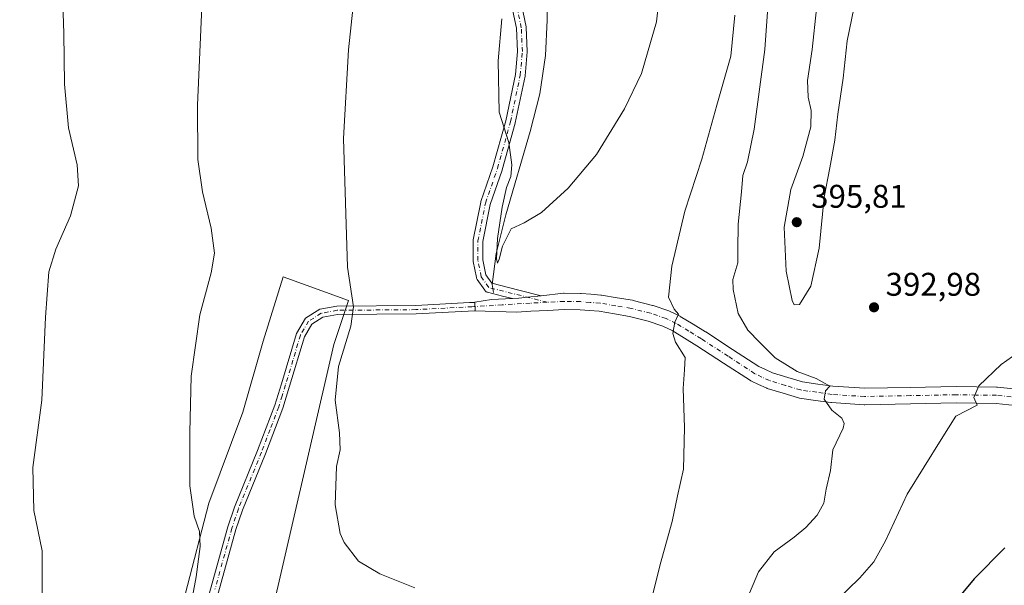
# Model space of a CAD drawing. Units: metres. Extents: x 590725 to 594196, y 4703567 to 4705936.
# Drawn here: x 591372 to 591672, y 4704358 to 4704531 of the extents above; entities that cross this region are included whole.
import ezdxf

# ---------------------------------------------------------------- set-up
doc = ezdxf.new("R2010")
doc.units = ezdxf.units.M
doc.header["$MEASUREMENT"] = 0
doc.linetypes.add('DGN Style 4', pattern=[2.6384748266838614, 1.318413404963828, -0.6592067024819142, 0.001648016756204785, -0.6592067024819142])
for name, color, linetype, lineweight in [('Camino Cxs', 7, 'Continuous', 0), ('Camino eje', 30, 'DGN Style 4', 13), ('Corriente natural lineal', 142, 'Continuous', 13), ('Cultivos herbáceos CxS', 92, 'Continuous', 0), ('Curva de nivel maestra', 30, 'Continuous', 30), ('Curva de nivel normal', 30, 'Continuous', 0), ('Matorral CxS', 135, 'Continuous', 0), ('Pista no pavimentada Cxs', 111, 'Continuous', 0), ('Pista no pavimentada eje', 91, 'DGN Style 4', 0), ('Punto de cota en terreno', 7, 'Continuous', 0), ('Rótulo de punto de cota en terreno', 7, 'Continuous', 0)]:
    doc.layers.add(name, color=color, linetype=linetype, lineweight=lineweight)
doc.styles.add('Style-Arial', font='txt')

# ---------------------------------------------------------------- blocks, each defined once
blk = doc.blocks.new('*U12')
at = {"layer": 'Cultivos herbáceos CxS', "color": 92, "linetype": 'Continuous', "lineweight": 0}
blk.add_polyline3d([(591426.3866999998, 4704253.109099999, 389.6508000000031), (591467.6711999997, 4704431.653100001, 385.6855999999971), (591472.1343, 4704445.0419, 385.4428999999946), (591452.1906000003, 4704452.294500001, 388.0964999999997), (591445.9981000006, 4704432.685500001, 388.5896000000066), (591439.8053000001, 4704411.012499999, 389.0626000000047), (591429.4845000004, 4704383.147299999, 389.9872999999934), (591422.2599, 4704355.282099999, 390.8000000000029)], dxfattribs=at)
blk = doc.blocks.new('5PATER')
at = {"layer": 'Punto de cota en terreno', "linetype": 'Continuous', "lineweight": 0}
h = blk.add_hatch(color=51, dxfattribs=at)
edge = h.paths.add_edge_path()
edge.add_ellipse((0, 0), major_axis=(-0.1095731443231308, -0.1110710700762829), ratio=0.9994222409660322, start_angle=0, end_angle=360)

msp = doc.modelspace()

# ---------------------------------------------------------------- linework, layer by layer
at = {"layer": 'Camino Cxs', "color": 7, "linetype": 'Continuous', "lineweight": 0, "extrusion": (0.07085054751728057, -0.001706302174610055, 0.997485482826387), "elevation": 34262.49893648516, "flags": 128}
msp.add_lwpolyline([(4717322.126950475, -476845.1449015514), (4717319.538605406, -476845.3283331847), (4717319.523934796, -476845.1590116768)], dxfattribs=at)
at = {"layer": 'Camino Cxs', "color": 7, "linetype": 'Continuous', "lineweight": 0}
for points in [[(591524.0219000002, 4704539.971000001, 380.0178000000014), (591526.3369000005, 4704528.726199999, 379.8686000000016), (591526.3448999999, 4704528.6842, 379.8683000000019), (591526.3662, 4704528.491800001, 379.8678000000073), (591526.6969999997, 4704521.2158, 379.8175999999949), (591526.6984999999, 4704521.147700001, 379.8171000000002), (591526.6924000002, 4704521.0119, 379.8165000000009), (591526.0308999997, 4704513.7357, 379.8401000000013), (591526.0142999999, 4704513.611, 379.8413), (591526.0053000003, 4704513.564200001, 379.8418999999994), (591523.0286999998, 4704499.343, 380.1049999999959), (591523.0054000001, 4704499.247099999, 380.108699999997), (591519.0366000002, 4704485.025699999, 380.460500000001), (591519.0102000004, 4704484.941299999, 380.463699999993), (591515.4047999998, 4704474.4527, 380.8500000000058), (591513.1385000005, 4704463.121300001, 381.2746000000043), (591513.1385000005, 4704457.465299999, 381.4686999999976), (591514.0399000002, 4704452.958500001, 381.6328999999969), (591515.8546000002, 4704450.366000001, 381.5984000000026), (591524.1221000003, 4704448.2766, 381.6753999999929), (591530.9896999998, 4704446.540899999, 381.9024000000064), (591526.7533, 4704446.064400001, 381.7805999999982), (591524.1113, 4704445.767200001, 381.7118999999948), (591522.1511000004, 4704445.680400001, 381.6635999999999), (591519.1683999998, 4704446.4342, 381.6313999999985), (591514.5784, 4704447.5942, 381.6913999999961), (591514.3755999999, 4704447.6612, 381.694399999993), (591514.1843999998, 4704447.756300001, 381.6972999999998), (591514.0086000003, 4704447.877499999, 381.6999000000069), (591513.8517000005, 4704448.022500001, 381.7023000000045), (591513.7171, 4704448.188300001, 381.7045000000071), (591511.4018999999, 4704451.4957, 381.796199999997), (591511.2954000002, 4704451.672599999, 381.8003999999929), (591511.2142000003, 4704451.862500001, 381.8034999999945), (591511.1597999996, 4704452.061699999, 381.8055000000023), (591510.1676000003, 4704457.022500001, 381.7379999999976), (591510.1612999998, 4704457.0562, 381.7376999999979), (591510.1385000005, 4704457.3167, 381.7335000000021), (591510.1385000005, 4704463.269900001, 381.4983000000066), (591510.1612999998, 4704463.530400001, 381.4875000000029), (591510.1676000003, 4704463.564099999, 381.4858999999997), (591512.4828000005, 4704475.139699999, 381.0641000000033), (591512.5351999998, 4704475.333100001, 381.0564000000013), (591516.1589000003, 4704485.8748, 380.6808000000019), (591520.1024000002, 4704500.005999999, 380.2673999999971), (591523.0511999996, 4704514.0942, 379.9774999999936), (591523.6953999996, 4704521.181600001, 379.9866999999941), (591523.3746999997, 4704528.237000001, 380.0666000000056), (591521.0932, 4704539.3192, 380.382700000002)], [(591522.1511000004, 4704445.680400001, 381.6635999999999), (591519.1683999998, 4704446.4342, 381.6313999999985), (591514.5784, 4704447.5942, 381.6913999999961), (591514.3755999999, 4704447.6612, 381.694399999993), (591514.1842999998, 4704447.756300001, 381.6972999999998), (591514.0085000005, 4704447.877599999, 381.6999000000069), (591513.8517000005, 4704448.022600001, 381.7023000000045), (591513.7171, 4704448.188300001, 381.7045000000071), (591511.4018999999, 4704451.4957, 381.796199999997), (591511.2954000002, 4704451.672700001, 381.8003999999929), (591511.2142000003, 4704451.862500001, 381.8034999999945), (591511.1597999996, 4704452.061699999, 381.8055000000023), (591510.1676000003, 4704457.022500001, 381.7379999999976), (591510.1612999998, 4704457.0562, 381.7376999999979), (591510.1385000005, 4704457.3167, 381.7335000000021), (591510.1385000005, 4704463.269900001, 381.4983000000066), (591510.1612999998, 4704463.530400001, 381.4875000000029), (591510.1676000003, 4704463.564099999, 381.4858999999997), (591512.4828000005, 4704475.139699999, 381.0641000000033), (591512.5351999998, 4704475.333100001, 381.0564000000013), (591516.1589000003, 4704485.8748, 380.6808000000019), (591520.1024000002, 4704500.005999999, 380.2673999999971), (591523.0511999996, 4704514.0942, 379.9774999999936), (591523.6953999996, 4704521.181600001, 379.9866999999941), (591523.3746999997, 4704528.237000001, 380.0666000000056), (591521.0932, 4704539.3192, 380.382700000002)], [(591524.0219000002, 4704539.971000001, 380.0178000000014), (591526.3369000005, 4704528.726199999, 379.8686000000016), (591526.3448999999, 4704528.6842, 379.8683000000019), (591526.3662, 4704528.491800001, 379.8678000000073), (591526.6969999997, 4704521.2158, 379.8175999999949), (591526.6984999999, 4704521.147700001, 379.8171000000002), (591526.6924000002, 4704521.0119, 379.8165000000009), (591526.0308999997, 4704513.7357, 379.8401000000013), (591526.0142999999, 4704513.611, 379.8413), (591526.0053000003, 4704513.564200001, 379.8418999999994), (591523.0286999998, 4704499.343, 380.1049999999959), (591523.0054000001, 4704499.247099999, 380.108699999997), (591519.0366000002, 4704485.025699999, 380.460500000001), (591519.0102000004, 4704484.941299999, 380.463699999993), (591515.4047999998, 4704474.4527, 380.8500000000058), (591513.1385000005, 4704463.121300001, 381.2746000000043), (591513.1385000005, 4704457.465299999, 381.4686999999976), (591514.0399000002, 4704452.958500001, 381.6328999999969), (591515.8546000002, 4704450.366000001, 381.5984000000026), (591524.1221000003, 4704448.2766, 381.6753999999929), (591530.9896999998, 4704446.540999999, 381.9024000000064)], [(591424.8701, 4704338.5701, 390.0819000000047), (591435.2500999998, 4704375.890100001, 389.1125999999931), (591437.2600999996, 4704381.940099999, 388.5420000000013), (591444.3101000004, 4704399.210100001, 388.6376000000019), (591449.5601000004, 4704413.0701, 388.1512999999977), (591451.6401000004, 4704419.6601, 387.5296999999992), (591456.2301000003, 4704435.050100001, 387.1355999999942), (591458.9501999998, 4704439.690099999, 386.8711000000039), (591463.3101000004, 4704442.420100001, 386.4389999999985), (591468.5401, 4704443.380100001, 385.8239000000031), (591492.6601999998, 4704443.590100001, 383.1901000000071), (591509.0301000001, 4704444.440099999, 381.9155000000028), (591510.4501, 4704444.5101, 381.8225999999996), (591510.6486999998, 4704444.522700001, 381.8095999999932), (591510.7692999998, 4704441.9307, 381.7966000000015), (591510.6001000004, 4704441.920100001, 381.8086000000039), (591492.7401999999, 4704440.9901, 383.215200000006), (591468.7901, 4704440.780099999, 385.7676999999967), (591464.2701000003, 4704439.950099999, 386.2684000000008), (591460.8701, 4704437.8201, 386.6071999999986), (591458.6300999997, 4704434.0001, 386.8068999999959), (591454.1300999997, 4704418.890100001, 386.9670999999944), (591452.0100999996, 4704412.220100001, 387.3190000000032), (591446.7301000003, 4704398.2601, 387.7713999999978), (591439.7001, 4704381.030099999, 388.2097000000067), (591437.7401000002, 4704375.130100001, 388.3761999999988), (591427.3800999997, 4704337.9101, 389.6024000000034)], [(591424.8701, 4704338.5701, 390.0819000000047), (591435.2500999998, 4704375.890100001, 389.1125999999931), (591437.2600999996, 4704381.940099999, 388.5420000000013), (591444.3101000004, 4704399.210100001, 388.6376000000019), (591449.5601000004, 4704413.0701, 388.1512999999977), (591451.6401000004, 4704419.6601, 387.5296999999992), (591456.2301000003, 4704435.050100001, 387.1355999999942), (591458.9501999998, 4704439.690099999, 386.8711000000039), (591463.3101000004, 4704442.420100001, 386.4389999999985), (591468.5401, 4704443.380100001, 385.8239000000031), (591492.6601999998, 4704443.590100001, 383.1901000000071), (591509.0301000001, 4704444.440099999, 381.9155000000028), (591510.4501, 4704444.5101, 381.8225999999996), (591510.6486999998, 4704444.522700001, 381.8095999999932)], [(591522.1511000004, 4704445.680400001, 381.6635999999999), (591524.1112000003, 4704445.767200001, 381.7118999999948), (591526.7533, 4704446.064400001, 381.7805999999982), (591530.9896999998, 4704446.540999999, 381.9024000000064)], [(591510.6001000004, 4704441.920100001, 381.8086000000039), (591492.7401999999, 4704440.9901, 383.215200000006), (591468.7901, 4704440.780099999, 385.7676999999967), (591464.2701000003, 4704439.950099999, 386.2684000000008), (591460.8701, 4704437.8201, 386.6071999999986), (591458.6300999997, 4704434.0001, 386.8068999999959), (591454.1300999997, 4704418.890100001, 386.9670999999944), (591452.0100999996, 4704412.220100001, 387.3190000000032), (591446.7301000003, 4704398.2601, 387.7713999999978), (591439.7001, 4704381.030099999, 388.2097000000067), (591437.7401000002, 4704375.130100001, 388.3761999999988), (591427.3800999997, 4704337.9101, 389.6024000000034)]]:
    msp.add_polyline3d(points, dxfattribs=at)
at = {"layer": 'Camino eje', "color": 30, "linetype": 'DGN Style 4', "lineweight": 13}
for points in [[(591532.7451, 4704444.550100001, 381.9695000000065), (591514.9458999997, 4704449.0485, 381.6603999999934), (591512.6306999996, 4704452.355900001, 381.7510000000038), (591511.6385000005, 4704457.3167, 381.6217999999935), (591511.6385000005, 4704463.269900001, 381.401199999993), (591513.9537000004, 4704474.8455, 380.9578000000038), (591517.5916999998, 4704485.428900001, 380.607799999998), (591521.5604999998, 4704499.6503, 380.2010000000009), (591524.5371000003, 4704513.8715, 379.9085999999952), (591525.1984999999, 4704521.147700001, 379.9015999999974), (591524.8677000003, 4704528.423699999, 379.9679000000033), (591522.5526999999, 4704539.668500001, 380.2451000000001)], [(591510.7089999998, 4704443.226600001, 381.7949999999983), (591510.5251000002, 4704443.215100001, 381.8077000000048), (591509.8151000004, 4704443.1801, 381.8570000000037), (591492.7001, 4704442.290100001, 383.2136000000028), (591468.6651, 4704442.0801, 385.8243999999977), (591463.7901, 4704441.1851, 386.3551000000007), (591459.9101, 4704438.755100001, 386.7376999999979), (591457.4301000005, 4704434.5251, 386.9446000000025), (591455.1350999996, 4704426.8301, 387.0142000000051), (591452.8850999996, 4704419.2751, 387.1708000000072), (591451.8450999996, 4704415.9801, 387.4308000000019), (591450.7851, 4704412.645099999, 387.732799999998), (591448.1451000003, 4704405.665100001, 387.6496000000043), (591445.5201000003, 4704398.735099999, 388.204700000002), (591438.4801000003, 4704381.485099999, 388.357799999998), (591436.4951, 4704375.5101, 388.7290000000066), (591431.3051000005, 4704356.850099999, 389.1950999999972)]]:
    msp.add_polyline3d(points, dxfattribs=at)
at = {"layer": 'Corriente natural lineal', "color": 142, "linetype": 'Continuous', "lineweight": 13}
msp.add_polyline3d([(591516.3800999997, 4704447.5701, 381.7179999999935), (591516.0000999998, 4704449.950099999, 381.5883999999933), (591517.1801000005, 4704459.450099999, 381.1560999999929), (591520.1201, 4704471.280099999, 380.3359000000055), (591527.5900999998, 4704496.720100001, 379.7023000000045), (591530.5401, 4704508.1801, 379.453800000003), (591532.2500999998, 4704519.9001, 379.0743999999977), (591532.7801000001, 4704530.690099999, 378.7839999999997), (591532.5500999996, 4704542.670100001, 378.1589999999997)], dxfattribs=at)
at = {"layer": 'Cultivos herbáceos CxS', "color": 92, "linetype": 'Continuous', "lineweight": 0}
msp.add_polyline3d([(591387.9713000003, 4704011.276900001, 397.4000999999989), (591417.0970999999, 4704160.2247, 390.7108000000007), (591412.9688999997, 4704162.288899999, 391.3629999999976), (591420.1936999997, 4704198.410499999, 389.9851000000053), (591424.3221000005, 4704210.7949, 389.4380999999994), (591425.3542999999, 4704231.436100001, 389.5117000000027), (591426.3866999998, 4704253.109099999, 389.6508000000031), (591467.6711999997, 4704431.653100001, 385.6855999999971), (591472.1343, 4704445.0419, 385.4428999999946), (591452.1906000003, 4704452.294500001, 388.0964999999997), (591445.9981000006, 4704432.685500001, 388.5896000000066), (591439.8053000001, 4704411.012499999, 389.0626000000047), (591429.4845000004, 4704383.147299999, 389.9872999999934), (591422.2599, 4704355.282099999, 390.8000000000029), (591407.8103, 4704292.327099999, 392.4294999999984), (591392.3284999998, 4704221.115900001, 394.6563000000024), (591388.1999000004, 4704181.8981, 395.335500000001), (591383.0392000005, 4704147.840500001, 395.7042999999976), (591382.0069000004, 4704117.9111, 396.0627999999998), (591374.7818999998, 4704069.4047, 397.6328000000067), (591371.6851000004, 4704025.026699999, 399.3173999999999), (591371.6848999998, 4704010.3509, 399.4268000000012)], dxfattribs=at)
at = {"layer": 'Curva de nivel maestra', "color": 30, "linetype": 'Continuous', "lineweight": 30, "elevation": 400, "flags": 128}
msp.add_lwpolyline([(591672.54, 4704369.4901), (591663.1699999999, 4704360.0801), (591650.7199999997, 4704345.100099999)], dxfattribs=at)
at = {"layer": 'Curva de nivel normal', "color": 30, "linetype": 'Continuous', "lineweight": 0, "flags": 128}
for points, elevation in [([(591568.54, 4704551.5601), (591566.1399999997, 4704530.200099999), (591561.5899999999, 4704514.450099999), (591556.3899999997, 4704503.6801), (591547.8200000003, 4704489.6801), (591539.2199999997, 4704479.350099999), (591531.0800000001, 4704472.0101), (591525.7000000002, 4704468.8101), (591521.7800000003, 4704467.020099999), (591519.1699999999, 4704461.630100001), (591518.0800000001, 4704457.6601), (591517.5800000001, 4704456.520099999), (591517.2999999998, 4704457.780099999), (591517.5899999999, 4704464.0001), (591519.0199999996, 4704473.640100001), (591520.4000000004, 4704479.5801), (591521.6399999997, 4704483.0101), (591522, 4704486.5101), (591521.0800000001, 4704493.3101), (591518.0800000001, 4704502.640100001), (591517.7599999999, 4704518.3201), (591518.9600000001, 4704531.100099999)], 380), ([(591384.4199999999, 4704548.090100001), (591385.1600000003, 4704526.7301), (591385.3399999999, 4704511.210100001), (591386.6299999999, 4704497.870100001), (591389.2800000003, 4704486.5601), (591389.6600000003, 4704480.140100001), (591387.1699999999, 4704470.960100001), (591382.7599999999, 4704460.8101), (591380.6200000001, 4704453.840100001), (591379.5199999996, 4704439.9801), (591378.4800000004, 4704414.6501), (591375.7300000004, 4704394.030099999), (591376.04, 4704380.9301), (591378.5, 4704368.590100001), (591378.5300000003, 4704337.390100001)], 395), ([(591422.3399999999, 4704343.140100001), (591425.54, 4704360.700099999), (591426.8200000003, 4704369.960100001), (591426.6299999999, 4704374.540100001), (591424.9199999999, 4704379.1501), (591423.6399999997, 4704388.5001), (591423.6799999997, 4704404.7601), (591424.0199999996, 4704421.940099999), (591426.6600000003, 4704440.700099999), (591430.1500000004, 4704453.5701), (591431.1299999999, 4704459.4901), (591430.1600000003, 4704467.130100001), (591427.4900000002, 4704478.300100001), (591426.0599999996, 4704488.120100001), (591426.0099999999, 4704504.790100001), (591427.2699999996, 4704534.790100001)], 390), ([(591492.3899999997, 4704357.300100001), (591481.6500000004, 4704361.5601), (591475.1699999999, 4704365.420100001), (591470.8200000003, 4704371.140100001), (591469.54, 4704373.9001), (591468.0599999996, 4704382.630100001), (591468.4500000002, 4704394.350099999), (591469.54, 4704399.450099999), (591469.4000000004, 4704404.640100001), (591468.0499999998, 4704414.620100001), (591469.04, 4704424.9301), (591472.7800000003, 4704437.2501), (591473.6500000004, 4704443.1601), (591471.8399999999, 4704455.2601), (591470.5700000003, 4704494.590100001), (591472.1200000001, 4704521.620100001), (591473.7699999996, 4704537.0001)], 385), ([(591600.2599999999, 4704536.120100001), (591599.29, 4704521.790100001), (591595.9800000004, 4704497.450099999), (591593.9500000002, 4704487.450099999), (591592.5700000003, 4704483.270099999), (591592.1500000004, 4704478.280099999), (591591.1500000004, 4704468.4001), (591590.9600000001, 4704460.540100001), (591591.0199999996, 4704456.590100001), (591589.5199999996, 4704451.520099999), (591589.5300000003, 4704448.390100001), (591591.1399999997, 4704441.130100001), (591594.0899999999, 4704435.9901), (591597.6799999997, 4704432.210100001), (591602.3600000005, 4704427.520099999), (591609.1500000004, 4704423.4001), (591614.9400000004, 4704421.2601), (591617.6299999999, 4704419.7501), (591619.1200000001, 4704418.960100001), (591617.7999999998, 4704417.5001), (591617.3200000003, 4704414.9301), (591619.6900000004, 4704411.620100001), (591622.75, 4704409.170100001), (591623.4900000002, 4704407.5001), (591623.1200000001, 4704406.130100001), (591620.0599999996, 4704399.460100001), (591619.2800000003, 4704393.140100001), (591617.9400000004, 4704387.470100001), (591617.3099999996, 4704383.210100001), (591615.2400000002, 4704379.470100001), (591611.79, 4704375.720100001), (591608.1799999997, 4704372.7501), (591602.0800000001, 4704368.350099999), (591597.3099999996, 4704362.210100001), (591593.7100000001, 4704353.770099999)], 390), ([(591614.9900000002, 4704534.1801), (591613.7199999997, 4704521.780099999), (591612.25, 4704512.3101), (591612.4600000001, 4704507.170100001), (591613.4299999997, 4704503.120100001), (591613.2800000003, 4704498.120100001), (591610.8799999999, 4704489.120100001), (591607.1500000004, 4704478.960100001), (591605.1200000001, 4704467.4801), (591605.7699999996, 4704454.0601), (591607.5599999996, 4704445.0801), (591608.2300000004, 4704443.800100001), (591609.8799999999, 4704443.8201), (591613.2999999998, 4704449.470100001), (591615.8499999996, 4704461.020099999), (591617.3700000001, 4704476.6801), (591619.1299999999, 4704485.630100001), (591620.6399999997, 4704494.0101), (591621.5, 4704501.9801), (591623.1399999997, 4704512.9901), (591624.4400000004, 4704524.420100001), (591626.4699999997, 4704534.290100001)], 395), ([(591590.1200000001, 4704532.220100001), (591588.8300000001, 4704519.670100001), (591584.5999999996, 4704504.7501), (591579.9900000002, 4704488.2401), (591574.79, 4704472.350099999), (591570.7999999998, 4704455.5801), (591569.8600000005, 4704446.0601), (591571.5199999996, 4704442.390100001), (591572.9199999999, 4704440.890100001), (591571.7999999998, 4704438.5001), (591571.1399999997, 4704435.040100001), (591572.0099999999, 4704432.370100001), (591574.9100000003, 4704427.640100001), (591574.7400000002, 4704423.9301), (591574.3099999996, 4704418.220100001), (591574.7400000002, 4704406.3201), (591574.4100000003, 4704393.5601), (591572.5599999996, 4704385.380100001), (591570.9500000002, 4704377.5701), (591567.2699999996, 4704364.4101), (591565.0700000003, 4704355.390100001)], 385), ([(591620.8399999999, 4704353.110099999), (591628.2300000004, 4704360.3201), (591632.5499999998, 4704365.280099999), (591636.0499999998, 4704371.690099999), (591642.7599999999, 4704385.940099999), (591653.0899999999, 4704402.6501), (591657.5999999996, 4704409.7301), (591664.0700000003, 4704413.130100001), (591663.04, 4704415.470100001), (591664.5599999996, 4704419.050100001), (591671.3899999997, 4704425.5701), (591680.0599999996, 4704431.600099999)], 395)]:
    msp.add_lwpolyline(points, dxfattribs=dict(at, elevation=elevation))
at = {"layer": 'Matorral CxS', "color": 135, "linetype": 'Continuous', "lineweight": 0}
msp.add_polyline3d([(591387.9713000003, 4704011.276900001, 397.4000999999989), (591378.3419000005, 4704010.801899999, 398.4812999999995), (591373.6369000003, 4704010.5703, 399.1834999999992), (591371.6848999998, 4704010.3509, 399.4268000000012), (591371.6851000004, 4704025.026699999, 399.3173999999999), (591374.7818999998, 4704069.4047, 397.6328000000067), (591382.0069000004, 4704117.9111, 396.0627999999998), (591383.0392000005, 4704147.840500001, 395.7042999999976), (591388.1999000004, 4704181.8981, 395.335500000001), (591392.3284999998, 4704221.115900001, 394.6563000000024), (591407.8103, 4704292.327099999, 392.4294999999984), (591422.2599, 4704355.282099999, 390.8000000000029), (591429.4845000004, 4704383.147299999, 389.9872999999934), (591439.8053000001, 4704411.012499999, 389.0626000000047), (591445.9981000006, 4704432.685500001, 388.5896000000066), (591452.1906000003, 4704452.294500001, 388.0964999999997), (591472.1343, 4704445.0419, 385.4428999999946), (591467.6711999997, 4704431.653100001, 385.6855999999971), (591426.3866999998, 4704253.109099999, 389.6508000000031), (591425.3542999999, 4704231.436100001, 389.5117000000027), (591424.3221000005, 4704210.7949, 389.4380999999994), (591420.1936999997, 4704198.410499999, 389.9851000000053), (591412.9688999997, 4704162.288899999, 391.3629999999976), (591417.0970999999, 4704160.2247, 390.7108000000007)], close=True, dxfattribs=at)
msp.add_polyline3d([(591387.9713000003, 4704011.276900001, 397.4000999999989), (591417.0970999999, 4704160.2247, 390.7108000000007), (591412.9688999997, 4704162.288899999, 391.3629999999976), (591420.1936999997, 4704198.410499999, 389.9851000000053), (591424.3221000005, 4704210.7949, 389.4380999999994), (591425.3542999999, 4704231.436100001, 389.5117000000027), (591426.3866999998, 4704253.109099999, 389.6508000000031), (591467.6711999997, 4704431.653100001, 385.6855999999971), (591472.1343, 4704445.0419, 385.4428999999946), (591452.1906000003, 4704452.294500001, 388.0964999999997), (591445.9981000006, 4704432.685500001, 388.5896000000066), (591439.8053000001, 4704411.012499999, 389.0626000000047), (591429.4845000004, 4704383.147299999, 389.9872999999934), (591422.2599, 4704355.282099999, 390.8000000000029), (591407.8103, 4704292.327099999, 392.4294999999984), (591392.3284999998, 4704221.115900001, 394.6563000000024), (591388.1999000004, 4704181.8981, 395.335500000001), (591383.0392000005, 4704147.840500001, 395.7042999999976), (591382.0069000004, 4704117.9111, 396.0627999999998), (591374.7818999998, 4704069.4047, 397.6328000000067), (591371.6851000004, 4704025.026699999, 399.3173999999999), (591371.6848999998, 4704010.3509, 399.4268000000012)], dxfattribs=at)
at = {"layer": 'Pista no pavimentada Cxs', "color": 111, "linetype": 'Continuous', "lineweight": 0, "extrusion": (0.07085054751728057, -0.001706302174610055, 0.997485482826387), "elevation": 34262.49893648516, "flags": 128}
msp.add_lwpolyline([(4717322.126950475, -476845.1449015514), (4717319.538605406, -476845.3283331847), (4717319.523934796, -476845.1590116768)], dxfattribs=at)
at = {"layer": 'Pista no pavimentada Cxs', "color": 111, "linetype": 'Continuous', "lineweight": 0, "extrusion": (-0.02222072908633405, 0.339370061428923, 0.9403904511449492), "elevation": 1583762.87888321, "flags": 128}
msp.add_lwpolyline([(-897618.6699220547, -4378088.524384246), (-897623.8177320369, -4378089.097456467), (-897630.2233848039, -4378088.953673852)], dxfattribs=at)
at = {"layer": 'Pista no pavimentada Cxs', "color": 111, "linetype": 'Continuous', "lineweight": 0}
for points in [[(591679.5493999999, 4704412.582800001, 397.0577999999951), (591669.8483999996, 4704413.622, 396.1606000000029), (591663.7795000002, 4704413.7104, 395.4998999999953), (591657.7172999998, 4704413.7948, 394.8035999999993), (591643.7788000006, 4704413.520600001, 393.2920000000013), (591629.7441999996, 4704413.250299999, 391.5374000000011), (591629.5630999999, 4704413.255000001, 391.5176999999967), (591619.6331000002, 4704413.880000001, 390.4088000000047), (591619.4376999997, 4704413.9001, 390.3870000000024), (591614.7319, 4704414.5702, 389.883600000001), (591609.8711999999, 4704415.2653, 389.3923999999971), (591609.7910000002, 4704415.278100001, 389.3845000000001), (591609.5038999999, 4704415.3464, 389.3562999999995), (591604.8251999998, 4704416.755999999, 388.8889999999956), (591599.9615000002, 4704418.215600001, 388.421199999997), (591599.8250000002, 4704418.2609, 388.4060000000027), (591599.6090000002, 4704418.351199999, 388.3819999999978), (591597.2918999996, 4704419.4498, 388.1016999999993), (591595.1398, 4704420.463400001, 387.8353999999963), (591594.9550999999, 4704420.560000001, 387.8151000000071), (591594.8414000003, 4704420.629799999, 387.8031000000047), (591586.6360999999, 4704425.970000001, 386.9468000000052), (591578.5192999998, 4704431.2566, 386.0886000000028), (591574.7240000004, 4704433.5834, 385.6852999999974), (591570.9324000003, 4704435.905099999, 385.252999999997), (591568.1359999999, 4704437.266600001, 384.9811000000045), (591563.6607999997, 4704438.769400001, 384.4643999999971), (591557.8762999997, 4704440.226399999, 383.8595999999961), (591553.3158999998, 4704440.9946, 383.4572000000044), (591548.6503999997, 4704441.7763, 383.0849000000017), (591545.6960000005, 4704442.0076, 382.8628000000026), (591542.8035000004, 4704442.2316, 382.6539000000048), (591537.9677999998, 4704442.3091, 382.3166999999958), (591532.8710000003, 4704442.053300001, 382.0069999999978), (591527.7571999999, 4704441.7941, 381.7975000000006), (591523.4921000004, 4704441.524599999, 381.6508999999933), (591510.6001000004, 4704441.920100001, 381.8086000000039), (591510.7692999998, 4704441.9307, 381.7966000000015), (591510.6486999998, 4704444.522700001, 381.8095999999932), (591515.7503000004, 4704445.3968, 381.6147000000055), (591522.1511000004, 4704445.680400001, 381.6635999999999), (591524.1113, 4704445.767200001, 381.7118999999948), (591526.7533, 4704446.064400001, 381.7805999999982), (591530.9896999998, 4704446.540899999, 381.9024000000064), (591537.7998000003, 4704447.307, 382.1034999999974), (591537.9451000001, 4704447.309900001, 382.1110000000044), (591542.9600999998, 4704447.229800001, 382.3871000000072), (591543.1130999997, 4704447.2226, 382.3978999999963), (591546.0842000004, 4704446.9926, 382.6146000000008), (591549.1503, 4704446.752499999, 382.8589000000065), (591549.3682000004, 4704446.7257, 382.877999999997), (591554.1442999998, 4704445.925600001, 383.3366999999998), (591558.8147999998, 4704445.138699999, 383.843200000003), (591559.0006999997, 4704445.099400001, 383.8654999999999), (591564.9757000003, 4704443.5944, 384.6054000000004), (591565.1608999996, 4704443.539999999, 384.6291000000056), (591569.8809000002, 4704441.955, 385.292300000001), (591569.9402000001, 4704441.9343, 385.3013000000064), (591570.1794999996, 4704441.832800001, 385.3368000000046), (591573.2295000004, 4704440.347800001, 385.7385000000068), (591573.3850999996, 4704440.2652, 385.7569999999978), (591573.4406000003, 4704440.232200001, 385.7633999999962), (591577.3361999998, 4704437.846799999, 386.1138000000064), (591581.1617999999, 4704435.501399999, 386.6919999999955), (591581.2194999997, 4704435.4649, 386.6983000000037), (591589.3640999999, 4704430.1602, 387.6266000000033), (591597.4253000002, 4704424.913799999, 388.4793000000063), (591599.4282999998, 4704423.9704, 388.7443999999959), (591601.5800999999, 4704422.950200001, 388.8942999999999), (591606.2649999997, 4704421.544199999, 389.5475000000006), (591610.7657000005, 4704420.188200001, 389.9867999999988), (591615.4382999997, 4704419.52, 390.4135999999999), (591620.0451999997, 4704418.864, 390.8188999999985), (591629.7746000001, 4704418.251599999, 391.7090000000026), (591643.6814000001, 4704418.5196, 393.1416999999929), (591657.6608999996, 4704418.794600001, 394.6150000000052), (591657.7275, 4704418.795, 394.622000000003), (591663.8507000003, 4704418.709799999, 395.2651999999944), (591670.0365000004, 4704418.6198, 395.8542000000016), (591670.2664000001, 4704418.605900001, 395.8763999999938), (591680.1613999996, 4704417.5459, 396.7544999999955)], [(591530.9896999998, 4704446.540999999, 381.9024000000064), (591537.7998000003, 4704447.307, 382.1034999999974), (591537.9451000001, 4704447.309900001, 382.1110000000044), (591542.9600999998, 4704447.229800001, 382.3871000000072), (591543.1130999997, 4704447.2226, 382.3978999999963), (591546.0842000004, 4704446.9926, 382.6146000000008), (591549.1503, 4704446.752499999, 382.8589000000065), (591549.3682000004, 4704446.7257, 382.877999999997), (591554.1442999998, 4704445.925600001, 383.3366999999998), (591558.8147999998, 4704445.138699999, 383.843200000003), (591559.0006999997, 4704445.099400001, 383.8654999999999), (591564.9757000003, 4704443.5944, 384.6054000000004), (591565.1608999996, 4704443.539999999, 384.6291000000056), (591569.8809000002, 4704441.955, 385.292300000001), (591569.9402000001, 4704441.9343, 385.3013000000064), (591570.1794999996, 4704441.832800001, 385.3368000000046), (591573.2295000004, 4704440.347800001, 385.7385000000068), (591573.3850999996, 4704440.2652, 385.7569999999978), (591573.4406000003, 4704440.232200001, 385.7633999999962), (591577.3361999998, 4704437.846799999, 386.1138000000064), (591581.1617999999, 4704435.501399999, 386.6919999999955), (591581.2194999997, 4704435.4649, 386.6983000000037), (591589.3640999999, 4704430.1602, 387.6266000000033), (591597.4253000002, 4704424.913799999, 388.4793000000063), (591599.4282999998, 4704423.9704, 388.7443999999959), (591601.5800999999, 4704422.950200001, 388.8942999999999), (591606.2649999997, 4704421.544199999, 389.5475000000006), (591610.7657000005, 4704420.188200001, 389.9867999999988), (591615.4382999997, 4704419.52, 390.4135999999999), (591620.0451999997, 4704418.864, 390.8188999999985), (591629.7746000001, 4704418.251599999, 391.7090000000026), (591643.6814000001, 4704418.5196, 393.1416999999929), (591657.6608999996, 4704418.794600001, 394.6150000000052), (591657.7275, 4704418.795, 394.622000000003), (591663.8507000003, 4704418.709799999, 395.2651999999944), (591670.0365000004, 4704418.6198, 395.8542000000016), (591670.2664000001, 4704418.605900001, 395.8763999999938), (591680.1613999996, 4704417.5459, 396.7544999999955)], [(591522.1511000004, 4704445.680400001, 381.6635999999999), (591524.1112000003, 4704445.767200001, 381.7118999999948), (591526.7533, 4704446.064400001, 381.7805999999982), (591530.9896999998, 4704446.540999999, 381.9024000000064)], [(591679.5493999999, 4704412.582800001, 397.0577999999951), (591669.8483999996, 4704413.622, 396.1606000000029), (591663.7795000002, 4704413.7104, 395.4998999999953), (591657.7172999998, 4704413.7948, 394.8035999999993), (591643.7788000006, 4704413.520600001, 393.2920000000013), (591629.7441999996, 4704413.250299999, 391.5374000000011), (591629.5630999999, 4704413.255000001, 391.5176999999967), (591619.6331000002, 4704413.880000001, 390.4088000000047), (591619.4376999997, 4704413.9001, 390.3870000000024), (591614.7319, 4704414.5702, 389.883600000001), (591609.8711999999, 4704415.2653, 389.3923999999971), (591609.7910000002, 4704415.278100001, 389.3845000000001), (591609.5038999999, 4704415.3464, 389.3562999999995), (591604.8251999998, 4704416.755999999, 388.8889999999956), (591599.9615000002, 4704418.215600001, 388.421199999997), (591599.8250000002, 4704418.2609, 388.4060000000027), (591599.6090000002, 4704418.351199999, 388.3819999999978), (591597.2918999996, 4704419.4498, 388.1016999999993), (591595.1398, 4704420.463400001, 387.8353999999963), (591594.9550999999, 4704420.560000001, 387.8151000000071), (591594.8414000003, 4704420.629799999, 387.8031000000047), (591586.6360999999, 4704425.970000001, 386.9468000000052), (591578.5192999998, 4704431.2566, 386.0886000000028), (591574.7240000004, 4704433.5834, 385.6852999999974), (591570.9324000003, 4704435.905099999, 385.252999999997), (591568.1359999999, 4704437.266600001, 384.9811000000045), (591563.6607999997, 4704438.769400001, 384.4643999999971), (591557.8762999997, 4704440.226399999, 383.8595999999961), (591553.3158999998, 4704440.9946, 383.4572000000044), (591548.6503999997, 4704441.7763, 383.0849000000017), (591545.6960000005, 4704442.0076, 382.8628000000026), (591542.8035000004, 4704442.2316, 382.6539000000048), (591537.9677999998, 4704442.3091, 382.3166999999958), (591532.8710000003, 4704442.053300001, 382.0069999999978), (591527.7571999999, 4704441.7941, 381.7975000000006), (591523.4921000004, 4704441.524599999, 381.6508999999933), (591510.6001000004, 4704441.920100001, 381.8086000000039)]]:
    msp.add_polyline3d(points, dxfattribs=at)
at = {"layer": 'Pista no pavimentada eje', "color": 91, "linetype": 'DGN Style 4', "lineweight": 0}
msp.add_polyline3d([(591679.8951000003, 4704415.0601, 396.911300000007), (591670.0000999998, 4704416.120100001, 396.0337), (591663.8151000004, 4704416.210100001, 395.4033999999957), (591657.7100999998, 4704416.295100001, 394.722299999994), (591643.7301000003, 4704416.020099999, 393.1554999999935), (591629.7200999996, 4704415.7501, 391.5513999999966), (591619.7901, 4704416.3751, 390.4529000000039), (591615.0850999998, 4704417.045100001, 389.9401000000071), (591610.2251000004, 4704417.7401, 389.4940999999963), (591605.5450999998, 4704419.1501, 389.1634999999951), (591600.6801000005, 4704420.610099999, 388.5731999999989), (591598.3601000002, 4704421.710100001, 388.2581999999966), (591596.2050999999, 4704422.725099999, 388.0233000000007), (591588.0000999998, 4704428.065099999, 387.1977000000043), (591579.8551000003, 4704433.370100001, 386.3475999999937), (591576.0301000001, 4704435.715100001, 385.8940000000002), (591572.1350999996, 4704438.100099999, 385.4679999999935), (591569.0850999998, 4704439.585100001, 385.1291000000056), (591564.3651000002, 4704441.170100001, 384.5427000000054), (591558.3901000004, 4704442.675100001, 383.9168999999966), (591553.7301000003, 4704443.460100001, 383.4492000000027), (591548.9550999999, 4704444.2601, 382.9992000000057), (591545.8901000004, 4704444.5001, 382.7526999999973), (591542.9200999998, 4704444.7301, 382.5301999999938), (591537.9250999996, 4704444.8101, 382.2137999999977), (591532.7451, 4704444.550100001, 381.9695000000065), (591527.6151000002, 4704444.290100001, 381.7883000000002), (591519.0701000001, 4704443.7501, 381.5485999999946), (591510.7089999998, 4704443.226600001, 381.7949999999983)], dxfattribs=at)

# ---------------------------------------------------------------- block references
at = {"layer": 'Cultivos herbáceos CxS', "color": 92, "linetype": 'Continuous', "lineweight": 0}
msp.add_blockref('*U12', (0, 0), dxfattribs=at)
at = {"layer": 'Punto de cota en terreno', "color": 7, "linetype": 'Continuous', "lineweight": 0, "xscale": 10, "yscale": 10, "zscale": 10}
for p in [(591609, 4704469, 395.8099999999977), (591632.5999999996, 4704443, 392.9799999999959)]:
    msp.add_blockref('5PATER', p, dxfattribs=at)

# ---------------------------------------------------------------- texts
at = {"layer": 'Rótulo de punto de cota en terreno', "color": 7, "linetype": 'Continuous', "lineweight": 0, "style": 'Style-Arial'}
for s, p in [('395,81', (591613.4096999997, 4704473.409700001)), ('392,98', (591636.1277999999, 4704446.527799999))]:
    msp.add_text(s, height=7.000000000000002, dxfattribs=at).set_placement(p)

doc.saveas('drawing.dxf')
